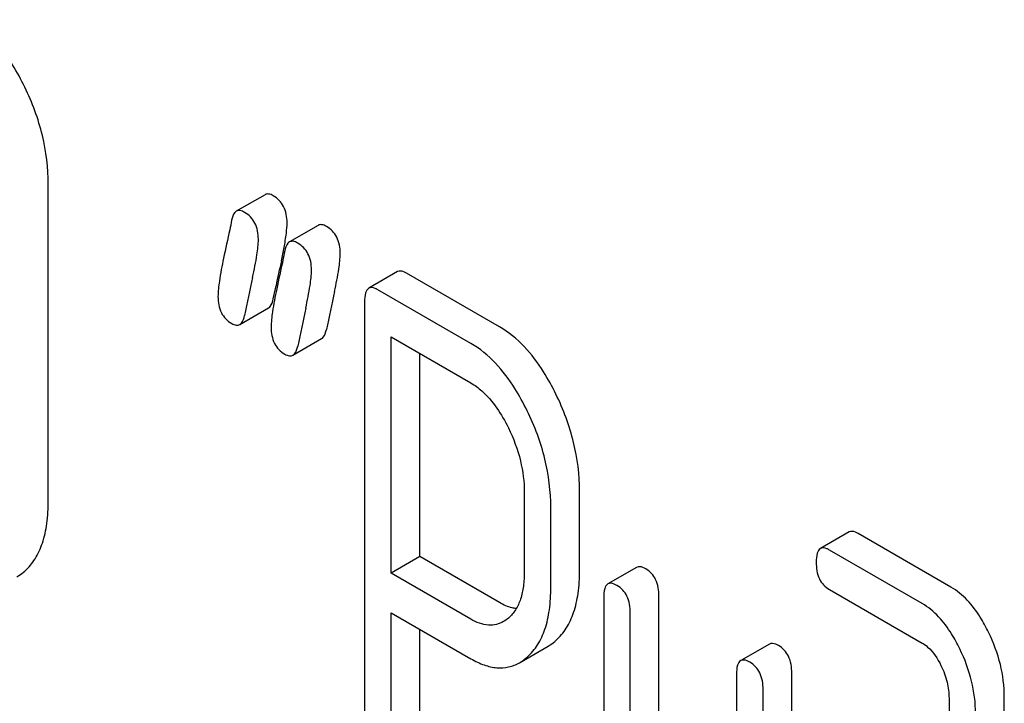
# Model space of a CAD drawing. Units: millimetres. Extents: x 0 to 2100, y -1 to 1485.
# Drawn here: x 1520 to 1526, y 1005 to 1010 of the extents above; entities that cross this region are included whole.
import ezdxf

# ---------------------------------------------------------------- set-up
doc = ezdxf.new("R2010")
doc.units = ezdxf.units.MM
doc.header["$LTSCALE"] = 115.5
doc.layers.get('0').update_dxf_attribs({"linetype": 'CONTINUOUS'})

msp = doc.modelspace()

# ---------------------------------------------------------------- linework, layer by layer
at = {"color": 7, "linetype": 'Continuous'}
for p, q in [((1519.7457, 1006.5582), (1519.7457, 1008.7176)), ((1521.2262, 1008.6474), (1521.03, 1008.5341)), ((1521.5892, 1008.4379), (1521.3929, 1008.3246)), ((1522.1315, 1008.1216), (1521.9352, 1008.0084)), ((1522.8287, 1007.7448), (1522.1936, 1008.1114)), ((1521.2829, 1007.9353), (1521.2974, 1008.0051)), ((1521.2974, 1008.0051), (1521.3013, 1008.0241)), ((1522.6325, 1007.6315), (1521.9974, 1007.9982)), ((1521.9067, 1007.9156), (1521.9067, 1004.4119)), ((1521.054, 1007.7606), (1521.2502, 1007.8739)), ((1521.4169, 1007.5511), (1521.6131, 1007.6644)), ((1522.0881, 1006.0617), (1522.0881, 1007.6758)), ((1522.0881, 1007.6758), (1522.6325, 1007.3616)), ((1522.2843, 1006.175), (1522.2843, 1007.5626)), ((1523.3749, 1006.0798), (1523.3749, 1006.6223)), ((1522.9972, 1006.6138), (1522.9972, 1006.0713)), ((1523.1787, 1005.9665), (1523.1787, 1006.5091)), ((1525.2163, 1006.3434), (1525.0201, 1006.2301)), ((1525.9117, 1005.9675), (1525.2784, 1006.3332)), ((1525.7155, 1005.8543), (1525.0822, 1006.2199)), ((1522.2843, 1006.175), (1522.0881, 1006.0617)), ((1522.8287, 1005.8607), (1522.2843, 1006.175)), ((1523.7646, 1006.1017), (1523.5684, 1005.9885)), ((1522.6325, 1005.7474), (1522.0881, 1006.0617)), ((1525.0822, 1005.9499), (1525.7155, 1005.5843)), ((1523.5398, 1005.8957), (1523.5398, 1003.8712)), ((1523.9175, 1003.8797), (1523.9175, 1005.9042)), ((1522.0881, 1004.3071), (1522.0881, 1005.7917)), ((1522.0881, 1005.7917), (1522.6325, 1005.4774)), ((1523.7213, 1003.7664), (1523.7213, 1005.7909)), ((1522.2843, 1004.4204), (1522.2843, 1005.6785)), ((1522.9646, 1005.4505), (1523.1608, 1005.5638)), ((1524.6719, 1005.5779), (1524.4757, 1005.4646)), ((1524.4471, 1005.3719), (1524.4471, 1003.0775)), ((1524.8248, 1002.951), (1524.8248, 1005.3804)), ((1524.6286, 1002.8377), (1524.6286, 1005.2671)), ((1526.2765, 1002.5178), (1526.2765, 1005.2171)), ((1525.8988, 1005.2086), (1525.8988, 1004.6687))]:
    msp.add_line(p, q, dxfattribs=at)
for centre, radius, start, end in [((1518.1646, 1008.8949), 3.2496, 347.57078, 348.38299), ((1518.8044, 1008.7629), 2.5964, 348.39438, 349.4165), ((1537.591, 1004.6248), 16.6406, 167.60914, 168.21256), ((1540.5502, 1003.8328), 19.8681, 167.6503, 168.41722), ((1541.1062, 1003.7373), 19.8649, 167.65021, 168.41725), ((1540.9099, 1003.624), 19.8649, 167.65021, 168.41725)]:
    msp.add_arc(centre, radius, start, end, dxfattribs=at)
for points, knots in [([(1519.5856, 1009.3816), (1519.5602, 1009.4337), (1519.4641, 1009.6104), (1519.3242, 1009.7707), (1519.1995, 1009.8427)], [0, 0, 0, 0, 0.28692, 1, 1, 1, 1]), ([(1519.7457, 1008.7176), (1519.7457, 1008.83), (1519.7172, 1009.0599), (1519.6367, 1009.2766), (1519.5856, 1009.3816)], [0, 0, 0, 0, 0.490333, 1, 1, 1, 1]), ([(1521.2827, 1008.6401), (1521.273, 1008.6457), (1521.2547, 1008.6544), (1521.2336, 1008.6516), (1521.2262, 1008.6474)], [0, 0, 0, 0, 0.569394, 1, 1, 1, 1]), ([(1521.377, 1008.456), (1521.377, 1008.4939), (1521.3675, 1008.5509), (1521.3251, 1008.6104), (1521.2976, 1008.6315), (1521.2827, 1008.6401)], [0, 0, 0, 0, 0.525924, 0.761143, 1, 1, 1, 1]), ([(1521.03, 1008.5341), (1521.0261, 1008.5319), (1521.0081, 1008.5161), (1521.0017, 1008.4915), (1520.9982, 1008.473)], [0, 0, 0, 0, 0.194455, 1, 1, 1, 1]), ([(1521.0865, 1008.5268), (1521.0768, 1008.5324), (1521.0585, 1008.5411), (1521.0374, 1008.5384), (1521.03, 1008.5341)], [0, 0, 0, 0, 0.569394, 1, 1, 1, 1]), ([(1521.1808, 1008.3427), (1521.1808, 1008.3806), (1521.1712, 1008.4376), (1521.1289, 1008.4971), (1521.1014, 1008.5182), (1521.0865, 1008.5268)], [0, 0, 0, 0, 0.525924, 0.761143, 1, 1, 1, 1]), ([(1520.9982, 1008.473), (1520.9939, 1008.4511), (1520.9763, 1008.3642), (1520.9567, 1008.2778), (1520.943, 1008.2128)], [0, 0, 0, 0, 0.251334, 1, 1, 1, 1]), ([(1521.3565, 1008.286), (1521.3626, 1008.3185), (1521.3719, 1008.3749), (1521.377, 1008.432), (1521.377, 1008.456)], [0, 0, 0, 0, 0.578949, 1, 1, 1, 1]), ([(1521.6456, 1008.4305), (1521.6359, 1008.4361), (1521.6176, 1008.4449), (1521.5965, 1008.4421), (1521.5892, 1008.4379)], [0, 0, 0, 0, 0.569394, 1, 1, 1, 1]), ([(1521.74, 1008.2465), (1521.74, 1008.2844), (1521.7304, 1008.3414), (1521.6881, 1008.4009), (1521.6605, 1008.4219), (1521.6456, 1008.4305)], [0, 0, 0, 0, 0.525925, 0.761143, 1, 1, 1, 1]), ([(1521.1418, 1008.0822), (1521.1531, 1008.1335), (1521.1701, 1008.2197), (1521.1808, 1008.3073), (1521.1808, 1008.3427)], [0, 0, 0, 0, 0.597416, 1, 1, 1, 1]), ([(1521.3929, 1008.3246), (1521.389, 1008.3223), (1521.371, 1008.3065), (1521.3646, 1008.282), (1521.3611, 1008.2634)], [0, 0, 0, 0, 0.194455, 1, 1, 1, 1]), ([(1521.4494, 1008.3172), (1521.4397, 1008.3228), (1521.4214, 1008.3316), (1521.4003, 1008.3288), (1521.3929, 1008.3246)], [0, 0, 0, 0, 0.569394, 1, 1, 1, 1]), ([(1521.5437, 1008.1332), (1521.5437, 1008.1711), (1521.5342, 1008.2281), (1521.4918, 1008.2876), (1521.4643, 1008.3086), (1521.4494, 1008.3172)], [0, 0, 0, 0, 0.525925, 0.761143, 1, 1, 1, 1]), ([(1521.3611, 1008.2634), (1521.3569, 1008.2416), (1521.3393, 1008.1547), (1521.3196, 1008.0682), (1521.3059, 1008.0033)], [0, 0, 0, 0, 0.251334, 1, 1, 1, 1]), ([(1521.701, 1007.986), (1521.7123, 1008.0373), (1521.7293, 1008.1234), (1521.74, 1008.2111), (1521.74, 1008.2465)], [0, 0, 0, 0, 0.597416, 1, 1, 1, 1]), ([(1520.943, 1008.2128), (1520.9322, 1008.1612), (1520.9157, 1008.0747), (1520.905, 1007.9867), (1520.905, 1007.9513)], [0, 0, 0, 0, 0.598206, 1, 1, 1, 1]), ([(1521.5047, 1007.8727), (1521.516, 1007.924), (1521.533, 1008.0102), (1521.5437, 1008.0978), (1521.5437, 1008.1332)], [0, 0, 0, 0, 0.597416, 1, 1, 1, 1]), ([(1522.1936, 1008.1114), (1522.1875, 1008.115), (1522.169, 1008.1247), (1522.1439, 1008.1288), (1522.1315, 1008.1216)], [0, 0, 0, 0, 0.327896, 1, 1, 1, 1]), ([(1521.3059, 1008.0033), (1521.2951, 1007.9517), (1521.2786, 1007.8651), (1521.2679, 1007.7772), (1521.2679, 1007.7418)], [0, 0, 0, 0, 0.598206, 1, 1, 1, 1]), ([(1521.9352, 1008.0084), (1521.9242, 1008.002), (1521.9075, 1007.969), (1521.9067, 1007.9361), (1521.9067, 1007.9156)], [0, 0, 0, 0, 0.38345, 1, 1, 1, 1]), ([(1521.9974, 1007.9982), (1521.9913, 1008.0017), (1521.9728, 1008.0114), (1521.9477, 1008.0156), (1521.9352, 1008.0084)], [0, 0, 0, 0, 0.327896, 1, 1, 1, 1]), ([(1520.905, 1007.9513), (1520.905, 1007.9136), (1520.9139, 1007.8567), (1520.9563, 1007.7971), (1520.9842, 1007.776), (1520.9994, 1007.7673)], [0, 0, 0, 0, 0.522858, 0.757381, 1, 1, 1, 1]), ([(1521.2502, 1007.8739), (1521.2542, 1007.8762), (1521.2723, 1007.892), (1521.279, 1007.9167), (1521.2829, 1007.9353)], [0, 0, 0, 0, 0.193911, 1, 1, 1, 1]), ([(1520.9994, 1007.7673), (1521.0087, 1007.7619), (1521.0264, 1007.7535), (1521.0468, 1007.7565), (1521.054, 1007.7606)], [0, 0, 0, 0, 0.56455, 1, 1, 1, 1]), ([(1521.054, 1007.7606), (1521.0579, 1007.7629), (1521.0761, 1007.7788), (1521.0828, 1007.8034), (1521.0867, 1007.822)], [0, 0, 0, 0, 0.193911, 1, 1, 1, 1]), ([(1521.2679, 1007.7418), (1521.2679, 1007.7041), (1521.2768, 1007.6472), (1521.3192, 1007.5876), (1521.3471, 1007.5665), (1521.3623, 1007.5577)], [0, 0, 0, 0, 0.522858, 0.757381, 1, 1, 1, 1]), ([(1521.6131, 1007.6644), (1521.6171, 1007.6667), (1521.6352, 1007.6825), (1521.642, 1007.7072), (1521.6458, 1007.7258)], [0, 0, 0, 0, 0.193911, 1, 1, 1, 1]), ([(1523.2134, 1007.2851), (1523.1879, 1007.3371), (1523.0918, 1007.5129), (1522.9529, 1007.6731), (1522.8287, 1007.7448)], [0, 0, 0, 0, 0.287727, 1, 1, 1, 1]), ([(1523.0172, 1007.1719), (1522.9917, 1007.2238), (1522.8956, 1007.3996), (1522.7566, 1007.5598), (1522.6325, 1007.6315)], [0, 0, 0, 0, 0.287727, 1, 1, 1, 1]), ([(1521.4169, 1007.5511), (1521.4209, 1007.5534), (1521.439, 1007.5692), (1521.4457, 1007.5939), (1521.4496, 1007.6125)], [0, 0, 0, 0, 0.193911, 1, 1, 1, 1]), ([(1521.3623, 1007.5577), (1521.3716, 1007.5524), (1521.3893, 1007.544), (1521.4097, 1007.5469), (1521.4169, 1007.5511)], [0, 0, 0, 0, 0.56455, 1, 1, 1, 1]), ([(1522.6325, 1007.3616), (1522.6591, 1007.3462), (1522.7679, 1007.2656), (1522.8425, 1007.1476), (1522.8884, 1007.0546)], [0, 0, 0, 0, 0.228388, 1, 1, 1, 1]), ([(1523.3749, 1006.6223), (1523.3749, 1006.734), (1523.346, 1006.9636), (1523.265, 1007.1799), (1523.2134, 1007.2851)], [0, 0, 0, 0, 0.487817, 1, 1, 1, 1]), ([(1523.1787, 1006.5091), (1523.1787, 1006.6207), (1523.1498, 1006.8504), (1523.0688, 1007.0666), (1523.0172, 1007.1719)], [0, 0, 0, 0, 0.487817, 1, 1, 1, 1]), ([(1522.8884, 1007.0546), (1522.9238, 1006.9827), (1522.9781, 1006.8388), (1522.9972, 1006.686), (1522.9972, 1006.6138)], [0, 0, 0, 0, 0.526071, 1, 1, 1, 1]), ([(1519.5856, 1006.0764), (1519.6125, 1006.1005), (1519.6615, 1006.1602), (1519.7113, 1006.2719), (1519.7404, 1006.4073), (1519.7457, 1006.5055), (1519.7457, 1006.5582)], [0, 0, 0, 0, 0.208206, 0.436411, 0.697361, 1, 1, 1, 1]), ([(1525.2784, 1006.3332), (1525.2723, 1006.3367), (1525.2538, 1006.3464), (1525.2288, 1006.3506), (1525.2163, 1006.3434)], [0, 0, 0, 0, 0.327897, 1, 1, 1, 1]), ([(1525.0201, 1006.2301), (1525.009, 1006.2237), (1524.9923, 1006.1907), (1524.9915, 1006.1578), (1524.9915, 1006.1373)], [0, 0, 0, 0, 0.38345, 1, 1, 1, 1]), ([(1525.0822, 1006.2199), (1525.0761, 1006.2234), (1525.0576, 1006.2332), (1525.0325, 1006.2373), (1525.0201, 1006.2301)], [0, 0, 0, 0, 0.327897, 1, 1, 1, 1]), ([(1523.8267, 1006.0916), (1523.8207, 1006.0951), (1523.8022, 1006.1048), (1523.7771, 1006.109), (1523.7646, 1006.1017)], [0, 0, 0, 0, 0.327896, 1, 1, 1, 1]), ([(1523.9175, 1005.9042), (1523.9175, 1005.943), (1523.909, 1006.0008), (1523.8682, 1006.062), (1523.8413, 1006.0832), (1523.8267, 1006.0916)], [0, 0, 0, 0, 0.535447, 0.768275, 1, 1, 1, 1]), ([(1524.9915, 1006.1373), (1524.9915, 1006.0983), (1524.9988, 1006.0403), (1525.0402, 1005.9792), (1525.0675, 1005.9585), (1525.0822, 1005.9499)], [0, 0, 0, 0, 0.536391, 0.765874, 1, 1, 1, 1]), ([(1519.5316, 1006.0368), (1519.5363, 1006.0395), (1519.5553, 1006.0512), (1519.573, 1006.0651), (1519.5856, 1006.0764)], [0, 0, 0, 0, 0.242408, 1, 1, 1, 1]), ([(1522.9972, 1006.0713), (1522.9972, 1006.0386), (1522.9939, 1005.9758), (1522.9755, 1005.8874), (1522.9419, 1005.8118), (1522.9077, 1005.7714), (1522.8888, 1005.7553)], [0, 0, 0, 0, 0.285146, 0.546676, 0.783186, 1, 1, 1, 1]), ([(1523.2148, 1005.6034), (1523.2416, 1005.6275), (1523.2905, 1005.6865), (1523.3405, 1005.797), (1523.3696, 1005.9308), (1523.3749, 1006.0278), (1523.3749, 1006.0798)], [0, 0, 0, 0, 0.209584, 0.437908, 0.698186, 1, 1, 1, 1]), ([(1523.0186, 1005.4901), (1523.0454, 1005.5142), (1523.0943, 1005.5732), (1523.1443, 1005.6837), (1523.1734, 1005.8175), (1523.1787, 1005.9145), (1523.1787, 1005.9665)], [0, 0, 0, 0, 0.209584, 0.437908, 0.698186, 1, 1, 1, 1]), ([(1523.5684, 1005.9885), (1523.5573, 1005.9821), (1523.5406, 1005.9491), (1523.5398, 1005.9162), (1523.5398, 1005.8957)], [0, 0, 0, 0, 0.38345, 1, 1, 1, 1]), ([(1523.6305, 1005.9783), (1523.6244, 1005.9818), (1523.6059, 1005.9915), (1523.5809, 1005.9957), (1523.5684, 1005.9885)], [0, 0, 0, 0, 0.327896, 1, 1, 1, 1]), ([(1523.7213, 1005.7909), (1523.7213, 1005.8297), (1523.7128, 1005.8875), (1523.672, 1005.9487), (1523.6451, 1005.9699), (1523.6305, 1005.9783)], [0, 0, 0, 0, 0.535447, 0.768275, 1, 1, 1, 1]), ([(1526.1685, 1005.6587), (1526.1515, 1005.6938), (1526.0877, 1005.812), (1525.9947, 1005.9196), (1525.9117, 1005.9675)], [0, 0, 0, 0, 0.289245, 1, 1, 1, 1]), ([(1522.9428, 1005.8208), (1522.9336, 1005.8216), (1522.8936, 1005.8282), (1522.8558, 1005.845), (1522.8287, 1005.8607)], [0, 0, 0, 0, 0.227999, 1, 1, 1, 1]), ([(1525.9723, 1005.5454), (1525.9553, 1005.5805), (1525.8915, 1005.6987), (1525.7985, 1005.8063), (1525.7155, 1005.8543)], [0, 0, 0, 0, 0.289245, 1, 1, 1, 1]), ([(1522.855, 1005.7312), (1522.8403, 1005.7227), (1522.8073, 1005.7089), (1522.7287, 1005.7023), (1522.6694, 1005.7261), (1522.6325, 1005.7474)], [0, 0, 0, 0, 0.219672, 0.451936, 1, 1, 1, 1]), ([(1526.2765, 1005.2171), (1526.2765, 1005.291), (1526.2568, 1005.444), (1526.2028, 1005.5879), (1526.1685, 1005.6587)], [0, 0, 0, 0, 0.484374, 1, 1, 1, 1]), ([(1523.1608, 1005.5638), (1523.1655, 1005.5665), (1523.1845, 1005.5782), (1523.2022, 1005.5921), (1523.2148, 1005.6034)], [0, 0, 0, 0, 0.242408, 1, 1, 1, 1]), ([(1524.734, 1005.5677), (1524.728, 1005.5713), (1524.7095, 1005.581), (1524.6844, 1005.5851), (1524.6719, 1005.5779)], [0, 0, 0, 0, 0.327896, 1, 1, 1, 1]), ([(1524.8248, 1005.3804), (1524.8248, 1005.4192), (1524.8163, 1005.477), (1524.7755, 1005.5382), (1524.7486, 1005.5593), (1524.734, 1005.5677)], [0, 0, 0, 0, 0.535448, 0.768276, 1, 1, 1, 1]), ([(1525.7155, 1005.5843), (1525.7288, 1005.5767), (1525.7835, 1005.5368), (1525.8209, 1005.4778), (1525.8439, 1005.4312)], [0, 0, 0, 0, 0.228172, 1, 1, 1, 1]), ([(1522.9646, 1005.4505), (1522.9692, 1005.4532), (1522.9883, 1005.465), (1523.006, 1005.4788), (1523.0186, 1005.4901)], [0, 0, 0, 0, 0.242408, 1, 1, 1, 1]), ([(1526.0802, 1005.1038), (1526.0802, 1005.1777), (1526.0606, 1005.3307), (1526.0065, 1005.4746), (1525.9723, 1005.5454)], [0, 0, 0, 0, 0.484374, 1, 1, 1, 1]), ([(1522.6325, 1005.4774), (1522.6617, 1005.4606), (1522.7188, 1005.433), (1522.8071, 1005.4123), (1522.891, 1005.417), (1522.9415, 1005.4372), (1522.9646, 1005.4505)], [0, 0, 0, 0, 0.289453, 0.54124, 0.771224, 1, 1, 1, 1]), ([(1524.4757, 1005.4646), (1524.4646, 1005.4583), (1524.4479, 1005.4253), (1524.4471, 1005.3924), (1524.4471, 1005.3719)], [0, 0, 0, 0, 0.38345, 1, 1, 1, 1]), ([(1524.5378, 1005.4544), (1524.5317, 1005.458), (1524.5132, 1005.4677), (1524.4882, 1005.4718), (1524.4757, 1005.4646)], [0, 0, 0, 0, 0.327896, 1, 1, 1, 1]), ([(1524.6286, 1005.2671), (1524.6286, 1005.3059), (1524.6201, 1005.3637), (1524.5793, 1005.4249), (1524.5524, 1005.4461), (1524.5378, 1005.4544)], [0, 0, 0, 0, 0.535448, 0.768276, 1, 1, 1, 1]), ([(1525.8439, 1005.4312), (1525.8618, 1005.3949), (1525.8895, 1005.3223), (1525.8988, 1005.245), (1525.8988, 1005.2086)], [0, 0, 0, 0, 0.526445, 1, 1, 1, 1])]:
    msp.add_open_spline(points, degree=3, knots=knots, dxfattribs=at)
msp.add_open_spline([(1522.8888, 1005.7553), (1522.8783, 1005.7463), (1522.867, 1005.7381), (1522.855, 1005.7312)], degree=3, dxfattribs=at)

doc.saveas('drawing.dxf')
